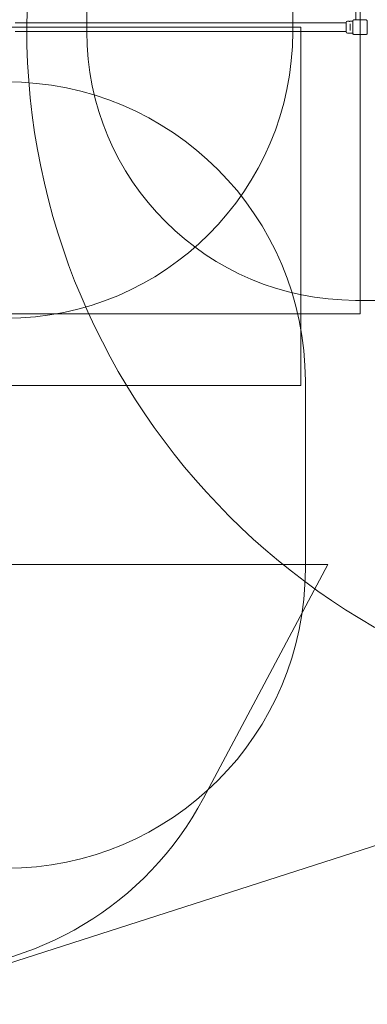
# Model space of a CAD drawing. Units: millimetres. Extents: x 7225 to 23109, y 4466 to 17215.
# Drawn here: x 17350 to 19290, y 4517 to 10014 of the extents above; entities that cross this region are included whole.
import ezdxf

# ---------------------------------------------------------------- set-up
doc = ezdxf.new("R2010")
doc.units = ezdxf.units.MM
doc.header["$LTSCALE"] = 75
doc.layers.add('Fall Zone', color=5, linetype='Continuous', lineweight=20, true_color=0x0000ff)
doc.layers.add('Visible (ISO)', color=7, linetype='Continuous', lineweight=18)

msp = doc.modelspace()

# ---------------------------------------------------------------- linework, layer by layer
at = {"layer": 'Fall Zone'}
for p, q in [((19249.3, 12572.1), (19249.3, 8372.1)), ((18874.3, 10997.1), (18874.3, 9947.1)), ((14579.3, 9972.1), (18919.3, 9972.1)), ((18919.3, 9972.1), (18919.3, 7972.1)), ((19249.3, 8372.1), (17249.3, 8372.1)), ((18919.3, 7972.1), (14579.3, 7972.1)), ((18944.3, 7997.1), (18944.3, 6947.1)), ((19069.3, 6972.1), (14429.3, 6972.1)), ((19069.3, 6972.1), (18375.7, 5667.7))]:
    msp.add_line(p, q, dxfattribs=at)
at = {"layer": 'Fall Zone', "color": 11, "true_color": 0xff8040}
for p, q in [((17724.3, 9947.1), (17724.3, 10997.1)), ((20274.3, 8447.1), (19224.3, 8447.1))]:
    msp.add_line(p, q, dxfattribs=at)
at = {"layer": 'Fall Zone', "color": 7}
msp.add_line((21818.2, 6201.2), (16576.9, 4517.4), dxfattribs=at)
at = {"layer": 'Fall Zone'}
for centre, radius, start, end in [((19249.3, 9972.1), 1860, 90, 180), ((21249.3, 9972.1), 3860, 180, 270), ((17274.3, 9947.1), 1600, 270, 0), ((17274.3, 7997.1), 1670, 0, 90), ((17274.3, 6947.1), 1670, 270, 0), ((16768.8, 6522.1), 1820, 270, 332)]:
    msp.add_arc(centre, radius, start, end, dxfattribs=at)
at = {"layer": 'Fall Zone', "color": 11, "true_color": 0xff8040}
msp.add_arc((19224.3, 9947.1), 1500, 180, 270, dxfattribs=at)
at = {"layer": 'Visible (ISO)'}
for p, q in [((19226.8, 10012.8), (19226.8, 10931.4)), ((19186.6, 10004.8), (19179.3, 10004.8)), ((19208.6, 10004.8), (19195.1, 10004.8)), ((19208.6, 10005.2), (19208.6, 9939)), ((19208.7, 10005.2), (19208.7, 10003.2)), ((19208.7, 10005.2), (19208.7, 9939)), ((19282.4, 10012.8), (19216.2, 10012.8)), ((19218.2, 10012.7), (19216.2, 10012.7)), ((19282.4, 10012.7), (19216.2, 10012.7)), ((19280.4, 10012.7), (19218.2, 10012.7)), ((19282.4, 10012.7), (19280.4, 10012.7)), ((19289.9, 10003.2), (19289.9, 10005.2)), ((19289.9, 9939), (19289.9, 10005.2)), ((17360.3, 9996.2), (17325.8, 9996.2)), ((17419.5, 9996.2), (17360.3, 9996.2)), ((19079.2, 9996.2), (17419.5, 9996.2)), ((19138.3, 9996.2), (19079.2, 9996.2)), ((19172.8, 9996.2), (19138.3, 9996.2)), ((19172.8, 9945.8), (19172.8, 9998.3)), ((19193.8, 9991.3), (19193.8, 9987.2)), ((19193.8, 9957), (19193.8, 9987.2)), ((19193.8, 9957), (19193.8, 9952.9)), ((19208.7, 10003.2), (19208.7, 9941)), ((19289.9, 9941), (19289.9, 10003.2)), ((17360.3, 9947.9), (17325.8, 9947.9)), ((17360.3, 9947.9), (17419.5, 9947.9)), ((19079.2, 9947.9), (17419.5, 9947.9)), ((19079.2, 9947.9), (19138.3, 9947.9)), ((19172.8, 9947.9), (19138.3, 9947.9)), ((19208.6, 9939.3), (19179.3, 9939.3)), ((19208.7, 9941), (19208.7, 9939)), ((19216.2, 9931.5), (19218.2, 9931.5)), ((19216.2, 9931.5), (19282.4, 9931.5)), ((19216.2, 9931.4), (19282.4, 9931.4)), ((19218.2, 9931.5), (19280.4, 9931.5)), ((19280.4, 9931.5), (19282.4, 9931.5)), ((19289.9, 9939), (19289.9, 9941))]:
    msp.add_line(p, q, dxfattribs=at)
for centre, radius, start, end in [((19179.3, 9998.3), 6.5, 90, 180), ((19216.2, 10005.2), 7.64, 90, 180), ((19216.2, 10005.2), 7.52, 90, 180), ((19282.4, 10005.2), 7.64, 0, 90), ((19282.4, 10005.2), 7.52, 0, 90), ((19179.3, 9945.8), 6.5, 180, 270), ((19216.2, 9939), 7.64, 180, 270), ((19216.2, 9939), 7.52, 180, 270), ((19282.4, 9939), 7.64, 270, 0), ((19282.4, 9939), 7.52, 270, 0)]:
    msp.add_arc(centre, radius, start, end, dxfattribs=at)
for points, knots in [([(19195.1, 10004.8), (19195.1, 10004.8), (19195, 10004.8), (19194.5, 10004.8), (19194.2, 10004.7), (19193.4, 10004.7), (19193, 10004.6), (19191.9, 10004.6), (19191.3, 10004.6), (19190.3, 10004.6), (19189.7, 10004.6), (19188.7, 10004.6), (19188.2, 10004.7), (19187.4, 10004.7), (19187.1, 10004.8), (19186.7, 10004.8), (19186.6, 10004.8), (19186.6, 10004.8)], [0.641144, 0.641144, 0.641144, 0.641144, 0.80143, 0.80143, 0.961715, 0.961715, 1.122002, 1.122002, 1.282289, 1.282289, 1.442576, 1.442576, 1.602862, 1.602862, 1.763148, 1.763148, 1.923433, 1.923433, 1.923433, 1.923433]), ([(19216.2, 10012.7), (19215.9, 10012.7), (19215.5, 10012.7), (19214.1, 10012.5), (19213.2, 10012.1), (19211.6, 10011.1), (19210.9, 10010.6), (19209.8, 10009.2), (19209.3, 10008.3), (19208.8, 10006.6), (19208.7, 10005.9), (19208.7, 10005.2)], [1.7534223, 1.7534223, 1.7534223, 1.7534223, 1.8044011, 1.8044011, 1.9485787, 1.9485787, 2.0648359, 2.0648359, 2.2018379, 2.2018379, 2.304873, 2.304873, 2.304873, 2.304873]), ([(19289.9, 10005.2), (19289.9, 10005.5), (19289.9, 10005.9), (19289.7, 10007.3), (19289.3, 10008.3), (19288.3, 10009.8), (19287.8, 10010.5), (19286.4, 10011.6), (19285.5, 10012.1), (19283.8, 10012.6), (19283.1, 10012.7), (19282.4, 10012.7)], [1.7534223, 1.7534223, 1.7534223, 1.7534223, 1.8044011, 1.8044011, 1.9485787, 1.9485787, 2.0648359, 2.0648359, 2.2018379, 2.2018379, 2.304873, 2.304873, 2.304873, 2.304873]), ([(19208.7, 9939), (19208.7, 9938.2), (19208.9, 9937.4), (19209.5, 9935.5), (19210.1, 9934.6), (19211.5, 9933.1), (19212.2, 9932.6), (19214, 9931.8), (19214.9, 9931.6), (19216, 9931.5), (19216.1, 9931.5), (19216.2, 9931.5)], [-2.3032383, -2.3032383, -2.3032383, -2.3032383, -2.1869905, -2.1869905, -2.0310205, -2.0310205, -1.9058883, -1.9058883, -1.7682503, -1.7682503, -1.7525283, -1.7525283, -1.7525283, -1.7525283]), ([(19282.4, 9931.5), (19283.2, 9931.5), (19284, 9931.7), (19285.9, 9932.3), (19286.8, 9932.9), (19288.3, 9934.3), (19288.8, 9935), (19289.6, 9936.7), (19289.8, 9937.7), (19289.9, 9938.8), (19289.9, 9938.9), (19289.9, 9939)], [-2.3032383, -2.3032383, -2.3032383, -2.3032383, -2.1869905, -2.1869905, -2.0310205, -2.0310205, -1.9058883, -1.9058883, -1.7682503, -1.7682503, -1.7525283, -1.7525283, -1.7525283, -1.7525283])]:
    msp.add_open_spline(points, degree=3, knots=knots, dxfattribs=at)

doc.saveas('drawing.dxf')
